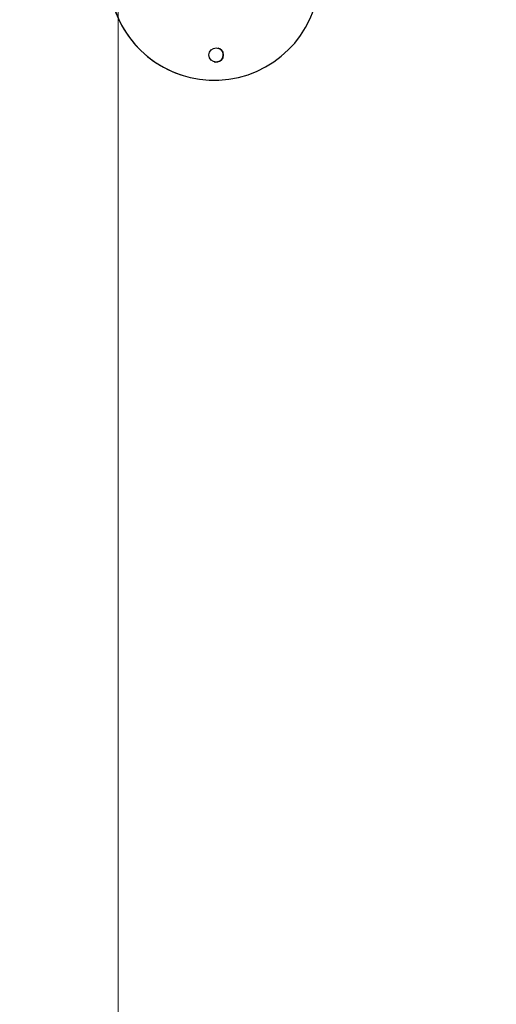
# Model space of a CAD drawing. Units: millimetres. Extents: x -1.7 to 7.2, y 1.2 to 14.7.
# Drawn here: x 3.1 to 3.5, y 3.8 to 4.6 of the extents above; entities that cross this region are included whole.
import ezdxf
from ezdxf import colors
from ezdxf.entities.mleader import LeaderData, LeaderLine
from ezdxf.math import Vec2, Vec3

# ---------------------------------------------------------------- set-up
doc = ezdxf.new("R2010")
doc.units = ezdxf.units.MM
doc.header["$MEASUREMENT"] = 0
doc.layers.get('0').update_dxf_attribs({"lineweight": 13})
doc.layers.add('ORIA ASFALEIAS', color=157, linetype='Continuous', lineweight=20)
doc.styles.get("Standard").update_dxf_attribs({"font": 'ARIALN.TTF'})

# ---------------------------------------------------------------- blocks, each defined once
blk = doc.blocks.new('KATOPSH_K040')
at = {"color": 7, "linetype": 'Continuous', "lineweight": 25}
blk.add_line((3.2077, 4.59439), (3.20771, 4.59439), dxfattribs=at)
blk.add_circle((3.23643, 4.61233), 0.00625, dxfattribs=at)
for centre, radius, start, end in [((3.23478, 4.68231), 0.092, 111.10392, 252.88001), ((3.2348, 4.68231), 0.092, 111.11429, 1.33458), ((3.23641, 4.61233), 0.00625, 252.88019, 72.8802)]:
    blk.add_arc(centre, radius, start, end, dxfattribs=at)
blk = doc.blocks.new('HATCH K040')
at = {"layer": 'ORIA ASFALEIAS'}
blk.add_line((3.15109, 8.38128), (3.15109, 2.38128), dxfattribs=at)
blk = doc.blocks.new('KATOPSI K039')
at = {"color": 1}
for name in ['HATCH K040', 'KATOPSH_K040']:
    blk.add_blockref(name, (0, 0), dxfattribs=at)

msp = doc.modelspace()

# ---------------------------------------------------------------- block references
msp.add_blockref('KATOPSI K039', (0, 0))

# ---------------------------------------------------------------- leaders
at = {"ltscale": 0.005}
ml = msp.add_multileader_mtext('Standard', dxfattribs=at)
ml.set_content('{\\C256;EXTRA DISTANCE \\PFREE OF OBSTACLES}', color=256)
ml.set_leader_properties()
ml.build(insert=Vec2(0, 0))
ml.multileader.update_dxf_attribs({"arrow_head_size": 0.3, "scale": 0.1})
ctx = ml.context
ctx.base_point, ctx.scale, ctx.char_height, ctx.arrow_head_size, ctx.landing_gap_size, ctx.plane_origin, ctx.plane_x_axis, ctx.plane_y_axis = Vec3(1.44225, 1.17396), 0.1, 0.2, 0.3, 0.2, Vec3(2.48066, 9.28104), Vec3(0, 1), Vec3(-1, 0)
ctx.text_align_type = 2
notes = []
notes.append((ctx, [(0, (1, 1, 0), (1.44225, 5.25442), (0, -1), 0.8, [(0, [(3.48058, 9.18819)], 0, [])])]))
ctx.mtext.insert, ctx.mtext.text_direction, ctx.mtext.rotation, ctx.mtext.alignment, ctx.mtext.flow_direction = Vec3(1.33884, 4.25442), Vec3(0, 1), 1.570796, 3, 5
ml = msp.add_multileader_mtext('Standard', dxfattribs=at)
ml.set_content('', color=256)
ml.set_leader_properties()
ml.build(insert=Vec2(0, 0))
ml.multileader.update_dxf_attribs({"dogleg_length": 0, "arrow_head_size": 0.35})
ctx = ml.context
ctx.base_point, ctx.char_height, ctx.arrow_head_size, ctx.plane_origin = Vec3(-2.55775, 5.25442), 2, 0.35, Vec3(3.47965, 1.17036)
ctx.text_align_type = 2
notes.append((ctx, [(0, (1, 1, 0), (1.44225, 5.25442), (-1, 0), 0, [(0, [(3.26455, 1.62892)], 0, [])])]))
ctx.mtext.insert, ctx.mtext.alignment, ctx.mtext.flow_direction = Vec3(-0.55775, 6.25442), 3, 5
for ctx, leaders in notes:
    for number, flags, end, landing, length, lines in leaders:
        leader = LeaderData()
        leader.index, (leader.has_last_leader_line, leader.has_dogleg_vector, leader.attachment_direction) = number, flags
        leader.last_leader_point, leader.dogleg_vector, leader.dogleg_length = Vec3(end), Vec3(landing), length
        for number, points, colour, breaks in lines:
            line = LeaderLine()
            line.index, line.vertices, line.color, line.breaks = number, Vec3.list(points), colors.encode_raw_color(colour), breaks
            leader.lines.append(line)
        ctx.leaders.append(leader)

doc.saveas('drawing.dxf')
